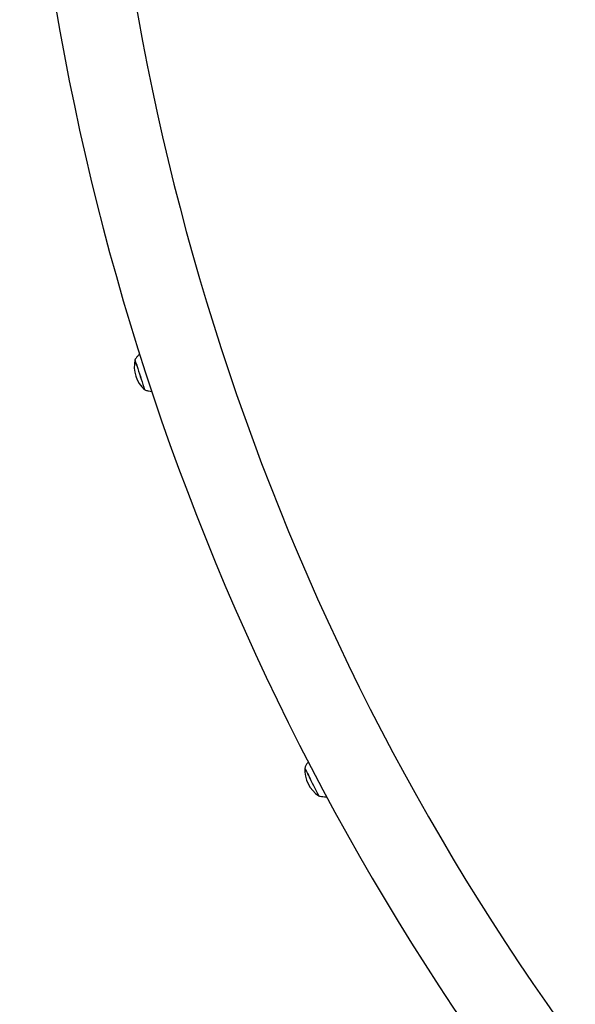
# Model space of a CAD drawing. Units: millimetres. Extents: x 43 to 572, y 60 to 635.
# Drawn here: x 299 to 316, y 413 to 443 of the extents above; entities that cross this region are included whole.
import ezdxf

# ---------------------------------------------------------------- set-up
doc = ezdxf.new("R2010")
doc.units = ezdxf.units.MM
doc.layers.add('CONTOUR', color=7, linetype='Continuous')

msp = doc.modelspace()

# ---------------------------------------------------------------- linework, layer by layer
at = {"layer": 'CONTOUR'}
for centre, radius, start, end in [((376.095, 455.722), 76.956, 180, 215.9957), ((376.095, 455.722), 74.581, 180, 215.9957), ((303.507, 432.141), 0.941, 168.1373, 227.8627), ((330.07, 441.051), 28.833, 197.5946, 198.1409), ((329.984, 441.023), 28.742, 197.5936, 198.1416), ((413.359, 467.807), 116.313, 197.89168, 198.21808), ((413.171, 467.746), 116.116, 197.89148, 198.21843), ((308.604, 420.087), 0.941, 177.133, 236.8584), ((325.731, 429.144), 20.19, 206.5038, 207.1863), ((325.671, 429.113), 20.123, 206.5025, 207.1873), ((418.018, 475.816), 123.607, 206.8861, 207.20917), ((417.808, 475.71), 123.372, 206.88589, 207.20957)]:
    msp.add_arc(centre, radius, start, end, dxfattribs=at)
for points, knots in [([(302.731, 432.509), (302.728, 432.507), (302.702, 432.486), (302.661, 432.44), (302.615, 432.383), (302.593, 432.345), (302.585, 432.331)], [0, 0, 0, 0, 0.050625, 0.428841, 0.795788, 1, 1, 1, 1]), ([(302.872, 431.446), (302.883, 431.441), (302.922, 431.423), (302.992, 431.404), (303.054, 431.39), (303.086, 431.388), (303.089, 431.388)], [0, 0, 0, 0, 0.1636958, 0.5636195, 0.9676132, 1, 1, 1, 1]), ([(307.771, 420.319), (307.754, 420.295), (307.72, 420.249), (307.685, 420.186), (307.669, 420.146), (307.664, 420.132)], [0, 0, 0, 0, 0.3981417, 0.7922537, 1, 1, 1, 1]), ([(308.086, 419.3), (308.097, 419.297), (308.138, 419.286), (308.21, 419.278), (308.278, 419.274), (308.316, 419.278), (308.324, 419.278)], [0, 0, 0, 0, 0.148995, 0.524793, 0.904415, 1, 1, 1, 1])]:
    msp.add_open_spline(points, degree=3, knots=knots, dxfattribs=at)

doc.saveas('drawing.dxf')
